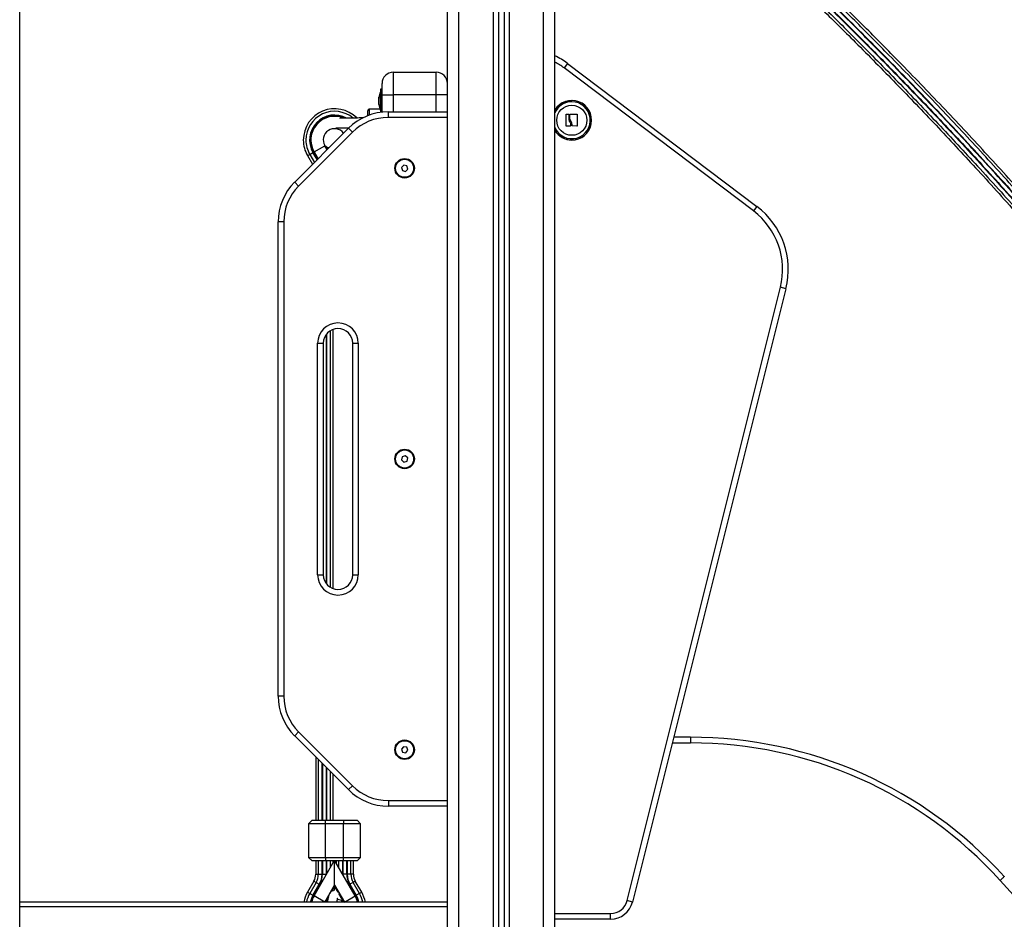
# Model space of a CAD drawing. Units: millimetres. Extents: x -1.4 to 18.2, y 0.7 to 16.8.
# Drawn here: x 12.2 to 13.1, y 13.5 to 14.3 of the extents above; entities that cross this region are included whole.
import ezdxf

# ---------------------------------------------------------------- set-up
doc = ezdxf.new("R2010")
doc.units = ezdxf.units.MM

# ---------------------------------------------------------------- blocks, each defined once
blk = doc.blocks.new('S116B-B')
at = {"color": 7, "linetype": 'Continuous', "lineweight": 25}
for p, q in [((28.93744, 8.87163), (28.93744, 11.51163)), ((28.94744, 8.87163), (28.94744, 11.51163)), ((28.47364, 8.79363), (28.47364, 11.19143)), ((28.85244, 8.87163), (28.85244, 11.19143)), ((28.86244, 8.87163), (28.86244, 11.19143)), ((28.89294, 11.13625), (28.89294, 8.87163)), ((28.89744, 11.13527), (28.89744, 8.87163)), ((28.90244, 11.13527), (28.90244, 8.87163)), ((28.90694, 11.13625), (28.90694, 8.87163)), ((28.80444, 10.77463), (28.80444, 10.75463)), ((28.80444, 10.77463), (28.84244, 10.77463)), ((28.84244, 10.75463), (28.84244, 10.77463)), ((28.95861, 10.78251), (28.9556, 10.77852)), ((29.1233, 10.65181), (28.9556, 10.77852)), ((28.95861, 10.78251), (29.12631, 10.6558)), ((28.79314, 10.75713), (28.79313, 10.75713)), ((28.79313, 10.74174), (28.79313, 10.75713)), ((28.79444, 10.75963), (28.79314, 10.75963)), ((28.79314, 10.75963), (28.79314, 10.73916)), ((28.79444, 10.75463), (28.79444, 10.76463)), ((28.79157, 10.7519), (28.79157, 10.75258)), ((28.79157, 10.74874), (28.79157, 10.75182)), ((28.79157, 10.74597), (28.79157, 10.74861)), ((28.79444, 10.73932), (28.79444, 10.75463)), ((28.79444, 10.75463), (28.80444, 10.75463)), ((28.84244, 10.75463), (28.80444, 10.75463)), ((28.80444, 10.75463), (28.80444, 10.73963)), ((28.85244, 10.75463), (28.84244, 10.75463)), ((28.84244, 10.73963), (28.84244, 10.75463)), ((28.78194, 10.73625), (28.78194, 10.74059)), ((28.79269, 10.74209), (28.78316, 10.74184)), ((28.78316, 10.74184), (28.78316, 10.7367)), ((28.79157, 10.74569), (28.79157, 10.74592)), ((28.79313, 10.74113), (28.79313, 10.74174)), ((28.79313, 10.74113), (28.79314, 10.74113)), ((28.80003, 10.73463), (28.80003, 10.73963)), ((28.80003, 10.73963), (28.85244, 10.73963)), ((28.85244, 10.73463), (28.80003, 10.73463)), ((28.95756, 10.72693), (28.95756, 10.73728)), ((28.95772, 10.73744), (28.95963, 10.73746)), ((28.95979, 10.7373), (28.95978, 10.7332)), ((28.96056, 10.73404), (28.96056, 10.73732)), ((28.96072, 10.73748), (28.96716, 10.73749)), ((28.96732, 10.73733), (28.96715, 10.72713)), ((28.71709, 10.6774), (28.76467, 10.72499)), ((28.76821, 10.72145), (28.76467, 10.72499)), ((28.96126, 10.72681), (28.95773, 10.72677)), ((28.96142, 10.72802), (28.96142, 10.72697)), ((28.96699, 10.72697), (28.96299, 10.72711)), ((28.76821, 10.72145), (28.72062, 10.67387)), ((28.73426, 10.70413), (28.74373, 10.7096)), ((28.74373, 10.7096), (28.7438, 10.70964)), ((28.74576, 10.70608), (28.74373, 10.7096)), ((28.74376, 10.70967), (28.7438, 10.70964)), ((28.74457, 10.70913), (28.74612, 10.70644)), ((28.72846, 10.70079), (28.73042, 10.70192)), ((28.72846, 10.70079), (28.73286, 10.69317)), ((28.73042, 10.70192), (28.73328, 10.70357)), ((28.73042, 10.70192), (28.73452, 10.69483)), ((28.73328, 10.70357), (28.73362, 10.70377)), ((28.73693, 10.69725), (28.73328, 10.70357)), ((28.73361, 10.70376), (28.73426, 10.70413)), ((28.73361, 10.70376), (28.73721, 10.69752)), ((28.73426, 10.70413), (28.73776, 10.69807)), ((28.81365, 10.69241), (28.81164, 10.69034)), ((28.81164, 10.69034), (28.81243, 10.68756)), ((28.81243, 10.68756), (28.81523, 10.68686)), ((28.81645, 10.69171), (28.81365, 10.69241)), ((28.81523, 10.68686), (28.81724, 10.68893)), ((28.81724, 10.68893), (28.81645, 10.69171)), ((28.72062, 10.67387), (28.71709, 10.6774)), ((29.12631, 10.6558), (29.1233, 10.65181)), ((28.70244, 10.22222), (28.70244, 10.64205)), ((28.70744, 10.64205), (28.70244, 10.64205)), ((28.70744, 10.64205), (28.70744, 10.22222)), ((29.01138, 10.041), (29.14718, 10.58418)), ((29.15203, 10.58297), (29.01623, 10.03978)), ((29.15203, 10.58297), (29.14718, 10.58418)), ((28.74519, 10.32164), (28.74519, 10.54263)), ((28.74557, 10.32118), (28.74557, 10.54309)), ((28.74887, 10.31842), (28.74887, 10.54585)), ((28.75114, 10.31737), (28.75114, 10.5469)), ((28.73744, 10.32963), (28.73744, 10.53463)), ((28.73744, 10.53463), (28.74244, 10.53463)), ((28.74244, 10.53463), (28.74244, 10.32963)), ((28.76844, 10.53463), (28.77344, 10.53463)), ((28.76844, 10.32963), (28.76844, 10.53463)), ((28.77344, 10.53463), (28.77344, 10.32963)), ((28.81506, 10.43495), (28.81231, 10.43408)), ((28.81719, 10.43301), (28.81506, 10.43495)), ((28.81231, 10.43408), (28.81169, 10.43126)), ((28.81169, 10.43126), (28.81382, 10.42931)), ((28.81382, 10.42931), (28.81657, 10.43019)), ((28.81657, 10.43019), (28.81719, 10.43301)), ((28.73744, 10.32963), (28.74244, 10.32963)), ((28.76844, 10.32963), (28.77344, 10.32963)), ((28.70744, 10.22222), (28.70244, 10.22222)), ((28.72062, 10.1904), (28.71709, 10.18686)), ((28.76467, 10.13928), (28.71709, 10.18686)), ((28.72062, 10.1904), (28.76821, 10.14281)), ((29.06742, 10.18563), (29.05269, 10.18563)), ((28.81347, 10.17735), (28.8116, 10.17516)), ((28.8116, 10.17516), (28.81257, 10.17244)), ((28.81631, 10.17683), (28.81347, 10.17735)), ((28.81541, 10.17191), (28.81728, 10.17411)), ((28.81728, 10.17411), (28.81631, 10.17683)), ((29.05144, 10.18063), (29.06742, 10.18063)), ((28.73575, 10.1682), (28.73575, 10.11213)), ((28.73802, 10.16593), (28.73802, 10.11213)), ((28.81257, 10.17244), (28.81541, 10.17191)), ((28.74131, 10.11213), (28.74131, 10.16264)), ((28.74169, 10.16226), (28.74169, 10.11213)), ((28.74519, 10.11213), (28.74519, 10.15876)), ((28.74557, 10.11213), (28.74557, 10.15838)), ((28.74887, 10.11213), (28.74887, 10.15509)), ((28.75114, 10.11213), (28.75114, 10.15281)), ((28.76821, 10.14281), (28.76467, 10.13928)), ((28.80003, 10.12963), (28.85244, 10.12963)), ((28.80003, 10.12963), (28.80003, 10.12463)), ((28.85244, 10.12463), (28.80003, 10.12463)), ((28.73244, 10.11213), (28.72944, 10.10913)), ((28.73244, 10.11213), (28.74444, 10.11213)), ((28.74444, 10.10913), (28.74444, 10.11213)), ((28.74444, 10.11213), (28.76044, 10.11213)), ((28.76044, 10.11213), (28.76044, 10.10913)), ((28.76044, 10.11213), (28.77244, 10.11213)), ((28.77544, 10.10913), (28.77244, 10.11213)), ((28.72944, 10.10913), (28.72944, 10.07913)), ((28.74444, 10.10913), (28.72944, 10.10913)), ((28.76044, 10.10913), (28.74444, 10.10913)), ((28.74444, 10.07913), (28.74444, 10.10913)), ((28.76044, 10.07913), (28.76044, 10.10913)), ((28.77544, 10.10913), (28.76044, 10.10913)), ((28.77544, 10.07913), (28.77544, 10.10913)), ((28.72944, 10.07913), (28.73244, 10.07613)), ((28.72944, 10.07913), (28.74444, 10.07913)), ((28.74444, 10.07913), (28.74444, 10.07613)), ((28.74444, 10.07913), (28.76044, 10.07913)), ((28.76044, 10.07613), (28.76044, 10.07913)), ((28.76044, 10.07913), (28.77544, 10.07913)), ((28.77244, 10.07613), (28.77544, 10.07913)), ((28.74444, 10.07613), (28.73244, 10.07613)), ((28.73426, 10.04513), (28.75215, 10.07613)), ((28.73575, 10.07613), (28.73575, 10.0644)), ((28.73802, 10.07613), (28.73802, 10.0644)), ((28.74131, 10.0644), (28.74131, 10.07613)), ((28.74169, 10.07613), (28.74169, 10.0644)), ((28.76044, 10.07613), (28.74444, 10.07613)), ((28.74519, 10.0644), (28.74519, 10.07613)), ((28.74557, 10.06473), (28.74557, 10.07613)), ((28.74887, 10.07044), (28.74887, 10.07613)), ((28.75114, 10.07437), (28.75114, 10.07613)), ((28.75239, 10.076), (28.75215, 10.07613)), ((28.75239, 10.05468), (28.75239, 10.076)), ((28.75249, 10.076), (28.75273, 10.07613)), ((28.75249, 10.05468), (28.75249, 10.076)), ((28.77063, 10.04513), (28.75273, 10.07613)), ((28.75375, 10.07613), (28.75375, 10.07437)), ((28.75602, 10.07613), (28.75602, 10.07044)), ((28.75931, 10.07613), (28.75931, 10.06473)), ((28.75969, 10.07613), (28.75969, 10.0644)), ((28.77244, 10.07613), (28.76044, 10.07613)), ((28.76319, 10.0644), (28.76319, 10.07613)), ((28.76357, 10.07613), (28.76357, 10.0644)), ((28.76687, 10.0644), (28.76687, 10.07613)), ((28.76914, 10.0644), (28.76914, 10.07613)), ((28.73575, 10.0644), (28.73802, 10.0644)), ((28.73802, 10.0644), (28.74131, 10.0644)), ((28.74131, 10.0644), (28.74171, 10.0644)), ((28.74169, 10.0644), (28.74519, 10.0644)), ((28.74518, 10.0644), (28.74538, 10.0644)), ((28.74519, 10.06407), (28.74519, 10.0644)), ((28.75249, 10.06415), (28.75239, 10.06415)), ((28.75971, 10.0644), (28.7595, 10.0644)), ((28.75969, 10.0644), (28.7597, 10.06407)), ((28.76319, 10.0644), (28.75969, 10.0644)), ((28.76357, 10.0644), (28.76318, 10.0644)), ((28.76687, 10.0644), (28.76357, 10.0644)), ((28.76914, 10.0644), (28.76687, 10.0644)), ((28.7341, 10.05825), (28.72846, 10.04848)), ((28.73607, 10.05712), (28.73042, 10.04735)), ((28.73328, 10.0457), (28.73892, 10.05547)), ((28.73925, 10.05528), (28.73361, 10.04551)), ((28.7341, 10.05825), (28.73607, 10.05712)), ((28.73607, 10.05712), (28.73892, 10.05547)), ((28.73892, 10.05547), (28.73926, 10.05527)), ((28.73925, 10.05528), (28.7399, 10.0549)), ((28.74373, 10.03967), (28.75239, 10.05468)), ((28.75239, 10.05368), (28.74965, 10.04894)), ((28.75249, 10.05815), (28.75239, 10.05815)), ((28.75239, 10.05468), (28.75239, 10.05368)), ((28.75239, 10.04997), (28.75239, 10.05368)), ((28.75249, 10.05468), (28.76116, 10.03967)), ((28.75249, 10.05368), (28.75249, 10.05468)), ((28.75249, 10.04997), (28.75249, 10.05368)), ((28.75553, 10.04843), (28.75249, 10.05368)), ((28.76564, 10.05528), (28.76499, 10.0549)), ((28.76596, 10.05547), (28.76562, 10.05527)), ((28.77128, 10.04551), (28.76564, 10.05528)), ((28.76882, 10.05712), (28.76596, 10.05547)), ((28.76596, 10.05547), (28.77161, 10.0457)), ((28.77079, 10.05825), (28.76882, 10.05712)), ((28.77446, 10.04735), (28.76882, 10.05712)), ((28.77643, 10.04848), (28.77079, 10.05825)), ((28.72846, 10.04848), (28.73042, 10.04735)), ((28.73042, 10.04735), (28.73328, 10.0457)), ((28.73328, 10.0457), (28.73362, 10.0455)), ((28.73361, 10.04551), (28.73426, 10.04513)), ((28.74373, 10.03967), (28.73426, 10.04513)), ((28.74692, 10.0442), (28.74457, 10.04013)), ((28.76032, 10.04013), (28.75609, 10.04746)), ((28.76116, 10.03967), (28.77063, 10.04513)), ((28.77128, 10.04551), (28.77063, 10.04513)), ((28.77161, 10.0457), (28.77126, 10.0455)), ((28.77446, 10.04735), (28.77161, 10.0457)), ((28.77643, 10.04848), (28.77446, 10.04735)), ((28.85244, 10.03963), (28.47364, 10.03963)), ((28.85244, 10.03563), (28.47364, 10.03563)), ((28.74378, 10.03963), (28.74373, 10.03967)), ((28.76116, 10.03967), (28.7611, 10.03963)), ((29.01623, 10.03978), (29.01138, 10.041)), ((28.94744, 10.02963), (28.99683, 10.02963)), ((28.99683, 10.02463), (28.99683, 10.02963)), ((28.99683, 10.02463), (28.94744, 10.02463))]:
    blk.add_line(p, q, dxfattribs=at)
at = {"color": 7, "linetype": 'Continuous', "lineweight": 25, "flags": 128}
for points in [[(29.06742, 10.18563), (29.06742, 10.18554), (29.06742, 10.18525), (29.06742, 10.18479), (29.06742, 10.18417), (29.06742, 10.18341), (29.06742, 10.18255), (29.06742, 10.18161), (29.06742, 10.18063)], [(29.34537, 10.06224), (29.34529, 10.06218), (29.34508, 10.06199), (29.34474, 10.06168), (29.34428, 10.06126), (29.34371, 10.06075), (29.34307, 10.06017), (29.34238, 10.05954), (29.34165, 10.05889)], [(28.74457, 10.04013), (28.74546, 10.04064), (28.74611, 10.04096)]]:
    blk.add_lwpolyline(points, dxfattribs=at)
at = {"color": 7, "linetype": 'Continuous', "lineweight": 25}
for centre, radius in [((28.96244, 10.73213), 0.01335), ((28.81444, 10.68963), 0.00865), ((28.81444, 10.68963), 0.008), ((28.81444, 10.43213), 0.00865), ((28.81444, 10.43213), 0.008), ((28.81444, 10.17463), 0.00865), ((28.81444, 10.17463), 0.008)]:
    blk.add_circle(centre, radius, dxfattribs=at)
for centre, radius, start, end in [((28.92244, 10.73463), 0.06, 52.92693, 65.37568), ((28.92244, 10.73463), 0.055, 52.92693, 62.96431), ((28.80444, 10.76463), 0.01, 90, 180), ((28.84244, 10.76463), 0.01, 0, 90), ((28.80902, 10.74913), 0.01779, 153.27956, 168.83174), ((28.96244, 10.73213), 0.01755, 270, 148.72671), ((28.96244, 10.73213), 0.01745, 270, 149.27017), ((28.96244, 10.73213), 0.01636, 90, 156.50298), ((28.96244, 10.73213), 0.01636, 203.49702, 90), ((28.75244, 10.71463), 0.02769, 45.04193, 180), ((28.75244, 10.71463), 0.02542, 49.97694, 180), ((28.80003, 10.68963), 0.05, 90, 135), ((28.78319, 10.74059), 0.00125, 91.5, 180), ((28.80902, 10.74913), 0.01779, 191.16826, 206.72044), ((28.75244, 10.71463), 0.02213, 61.4984, 210), ((28.75244, 10.71463), 0.02175, 63.28458, 180), ((28.75244, 10.71463), 0.021, 67.67303, 210), ((28.80003, 10.68963), 0.045, 90, 135), ((28.75244, 10.71463), 0.01, 37.38115, 209.78165), ((28.96244, 10.73213), 0.01745, 210.72983, 270), ((28.96244, 10.73213), 0.01755, 211.27329, 270), ((28.75244, 10.71463), 0.02769, 180, 210), ((28.75244, 10.71463), 0.02542, 180, 210), ((28.75244, 10.71463), 0.02175, 180, 210), ((28.75244, 10.71463), 0.01007, 209.55407, 210), ((28.75244, 10.7219), 0.015, 238.33867, 250.53269), ((28.75244, 10.64205), 0.05, 135, 180), ((28.75244, 10.64205), 0.045, 135, 180), ((29.08412, 10.59995), 0.07, 345.96376, 52.92693), ((29.08412, 10.59995), 0.065, 345.96376, 52.92693), ((28.75544, 10.53463), 0.018, 0, 180), ((28.75544, 10.53463), 0.013, 0, 180), ((28.75544, 10.32963), 0.018, 180, 0), ((28.75544, 10.32963), 0.013, 180, 0), ((28.75244, 10.22222), 0.05, 180, 225), ((28.75244, 10.22222), 0.045, 180, 225), ((29.06792, 9.81203), 0.3736, 42.04506, 90.07722), ((29.06792, 9.81203), 0.3686, 42.04506, 90.07827), ((28.80003, 10.17463), 0.05, 225, 270), ((28.80003, 10.17463), 0.045, 225, 270), ((28.72344, 10.0644), 0.01231, 330, 0), ((28.72344, 10.0644), 0.01458, 330, 0), ((28.72344, 10.0644), 0.01787, 330, 0), ((28.72344, 10.0644), 0.01825, 330, 0), ((28.78144, 10.0644), 0.01825, 180, 210), ((28.78144, 10.0644), 0.01787, 180, 210), ((28.78144, 10.0644), 0.01458, 180, 210), ((28.78144, 10.0644), 0.01231, 180, 210), ((33.21496, 13.55947), 5.22079, 222.10634, 237.49179), ((28.75244, 10.03463), 0.02769, 150, 169.59856), ((28.75244, 10.03463), 0.02542, 150, 168.65787), ((28.75244, 10.03463), 0.02213, 150, 166.94067), ((28.75244, 10.03463), 0.02175, 150, 166.7097), ((28.75244, 10.03463), 0.021, 150, 166.22585), ((28.75244, 10.03463), 0.021, 13.77415, 30), ((28.75244, 10.03463), 0.02175, 13.2903, 30), ((28.75244, 10.03463), 0.02213, 13.05933, 30), ((28.75244, 10.03463), 0.02542, 11.34213, 30), ((28.75244, 10.03463), 0.02769, 10.40144, 30), ((28.75244, 10.02737), 0.015, 58.33867, 80.44064), ((28.99683, 10.04463), 0.015, 270, 345.96376), ((28.99683, 10.04463), 0.02, 270, 345.96376)]:
    blk.add_arc(centre, radius, start, end, dxfattribs=at)
for points, knots in [([(29.05619, 10.95789), (29.07262, 10.94301), (29.10531, 10.91343), (29.15315, 10.86832), (29.19977, 10.823), (29.24511, 10.7774), (29.28917, 10.73153), (29.33196, 10.68538), (29.37234, 10.64024), (29.41041, 10.59615), (29.44627, 10.55314), (29.48106, 10.5099), (29.51479, 10.46644), (29.54744, 10.42276), (29.57902, 10.37884), (29.60953, 10.3347), (29.63897, 10.29033), (29.66735, 10.24574), (29.69465, 10.20092), (29.72088, 10.15587), (29.74556, 10.11145), (29.76876, 10.06768), (29.79055, 10.02458), (29.81139, 9.98129), (29.83128, 9.93779), (29.85059, 9.89321), (29.86927, 9.84753), (29.88725, 9.80073), (29.90415, 9.75371), (29.91998, 9.70646), (29.93475, 9.65898), (29.94818, 9.61218), (29.96036, 9.56608), (29.97128, 9.52068), (29.97881, 9.48726), (29.98242, 9.46893), (29.98302, 9.46586)], [0, 0, 0, 0, 0.037205, 0.073989, 0.110362, 0.146334, 0.181915, 0.217118, 0.251951, 0.283568, 0.314894, 0.345939, 0.376711, 0.407221, 0.43748, 0.467497, 0.497283, 0.526849, 0.556206, 0.585365, 0.614339, 0.641497, 0.66851, 0.695389, 0.722144, 0.748785, 0.776929, 0.80497, 0.832922, 0.860797, 0.888608, 0.91637, 0.942512, 0.968633, 0.994744, 1, 1, 1, 1]), ([(29.0564, 10.95822), (29.05961, 10.95534), (29.06615, 10.94946), (29.07566, 10.94085), (29.0846, 10.9327), (29.09255, 10.92542), (29.09909, 10.9194), (29.10439, 10.91451), (29.10862, 10.91059), (29.11252, 10.90696), (29.1163, 10.90344), (29.1246, 10.89569), (29.13751, 10.88355), (29.15953, 10.86258), (29.18604, 10.83691), (29.21873, 10.80455), (29.25294, 10.76982), (29.28856, 10.73264), (29.32449, 10.69406), (29.36064, 10.65403), (29.39695, 10.61249), (29.43256, 10.57036), (29.46746, 10.52762), (29.50159, 10.48428), (29.53494, 10.44033), (29.56748, 10.39578), (29.59916, 10.35061), (29.62996, 10.30484), (29.65967, 10.25875), (29.68827, 10.21234), (29.71575, 10.16564), (29.74226, 10.11838), (29.76744, 10.07114), (29.79133, 10.02395), (29.81393, 9.97685), (29.83551, 9.92927), (29.85604, 9.88123), (29.87551, 9.83275), (29.89353, 9.78478), (29.91017, 9.73736), (29.92547, 9.69054), (29.93975, 9.64339), (29.95301, 9.59595), (29.96542, 9.54726), (29.97564, 9.5038), (29.98126, 9.47614), (29.98342, 9.46555)], [0, 0, 0, 0, 0.007238, 0.0147559, 0.0215234, 0.0275451, 0.0328253, 0.0364562, 0.0396332, 0.0425044, 0.0453887, 0.0482971, 0.0615724, 0.075117, 0.0993064, 0.1234958, 0.1522925, 0.1810891, 0.2098856, 0.2407389, 0.2715921, 0.3024452, 0.3332983, 0.3641513, 0.3950041, 0.4258569, 0.4567096, 0.4875622, 0.5184148, 0.5487162, 0.5790177, 0.609319, 0.6396203, 0.6688363, 0.6980523, 0.7272682, 0.7564841, 0.7856999, 0.8149156, 0.8424619, 0.8700082, 0.8975544, 0.9251007, 0.9526468, 0.9818625, 1, 1, 1, 1]), ([(29.98766, 9.46223), (29.98565, 9.47218), (29.9804, 9.49824), (29.97049, 9.54112), (29.95799, 9.59085), (29.94402, 9.64122), (29.92891, 9.69126), (29.91264, 9.74094), (29.89526, 9.79023), (29.87711, 9.83819), (29.8583, 9.88482), (29.83891, 9.93013), (29.81859, 9.97503), (29.79736, 10.01951), (29.77387, 10.06631), (29.74792, 10.11533), (29.71935, 10.16642), (29.68963, 10.21687), (29.65882, 10.26665), (29.62694, 10.31575), (29.59467, 10.36325), (29.5621, 10.4092), (29.52934, 10.45362), (29.49577, 10.49744), (29.46142, 10.54065), (29.42633, 10.58326), (29.39052, 10.62526), (29.35402, 10.66667), (29.31686, 10.70749), (29.27907, 10.74772), (29.24408, 10.78385), (29.2121, 10.81605), (29.18327, 10.84446), (29.16041, 10.86654), (29.1439, 10.88225), (29.13592, 10.8898), (29.13017, 10.89521), (29.12624, 10.8989), (29.12183, 10.90303), (29.11665, 10.90787), (29.11064, 10.91345), (29.10379, 10.91979), (29.09612, 10.92686), (29.08763, 10.93464), (29.07829, 10.94315), (29.06843, 10.95209), (29.06165, 10.95817), (29.05829, 10.9612)], [0, 0, 0, 0, 0.016969, 0.044424, 0.073544, 0.102663, 0.131783, 0.160902, 0.190021, 0.219141, 0.246596, 0.274052, 0.301508, 0.328963, 0.356419, 0.389033, 0.421647, 0.454261, 0.486875, 0.51949, 0.552104, 0.582855, 0.613606, 0.644356, 0.675107, 0.705858, 0.736609, 0.767361, 0.798112, 0.828863, 0.859614, 0.882165, 0.904716, 0.927261, 0.935278, 0.942808, 0.945632, 0.948471, 0.951811, 0.955729, 0.960323, 0.965522, 0.97133, 0.977748, 0.984782, 0.992434, 1, 1, 1, 1]), ([(29.0585, 10.96153), (29.07495, 10.94664), (29.10769, 10.91703), (29.15561, 10.87187), (29.2023, 10.82649), (29.24771, 10.78083), (29.29184, 10.73489), (29.3347, 10.68869), (29.37515, 10.64349), (29.41329, 10.59933), (29.44922, 10.55626), (29.48407, 10.51296), (29.51786, 10.46943), (29.55058, 10.42568), (29.58222, 10.38169), (29.61279, 10.33748), (29.64229, 10.29303), (29.67072, 10.24836), (29.69808, 10.20346), (29.72437, 10.15834), (29.74911, 10.11384), (29.77236, 10.06999), (29.7942, 10.02681), (29.81509, 9.98343), (29.83502, 9.93985), (29.85438, 9.89518), (29.8731, 9.84941), (29.89112, 9.80252), (29.90807, 9.7554), (29.92394, 9.70806), (29.93874, 9.66048), (29.9522, 9.61358), (29.96442, 9.56739), (29.97537, 9.5219), (29.98328, 9.48671), (29.98722, 9.46663), (29.98815, 9.46184)], [0, 0, 0, 0, 0.03708, 0.073742, 0.109996, 0.145852, 0.181319, 0.21641, 0.251134, 0.282652, 0.313882, 0.344832, 0.375511, 0.405931, 0.4361, 0.466029, 0.495729, 0.52521, 0.554484, 0.583561, 0.612454, 0.639537, 0.666477, 0.693283, 0.719966, 0.746536, 0.774606, 0.802573, 0.830451, 0.858253, 0.885993, 0.913683, 0.939757, 0.96581, 0.991854, 1, 1, 1, 1]), ([(29.99213, 9.45873), (29.98983, 9.47018), (29.98427, 9.49776), (29.97402, 9.54217), (29.9615, 9.59195), (29.94751, 9.64238), (29.93238, 9.69248), (29.9161, 9.74222), (29.89869, 9.79157), (29.88052, 9.83959), (29.86168, 9.88627), (29.84227, 9.93164), (29.82193, 9.97659), (29.80068, 10.02112), (29.77715, 10.06798), (29.75118, 10.11706), (29.72257, 10.16822), (29.69282, 10.21872), (29.66197, 10.26856), (29.63006, 10.31772), (29.59775, 10.36529), (29.56514, 10.41128), (29.53234, 10.45576), (29.49873, 10.49963), (29.46435, 10.5429), (29.42921, 10.58556), (29.39336, 10.62761), (29.35682, 10.66907), (29.31961, 10.70994), (29.28178, 10.75022), (29.24675, 10.7864), (29.21473, 10.81864), (29.18587, 10.84708), (29.16298, 10.86918), (29.14645, 10.88492), (29.13846, 10.89248), (29.1327, 10.8979), (29.12877, 10.90159), (29.12436, 10.90572), (29.11917, 10.91056), (29.11316, 10.91615), (29.1063, 10.92249), (29.09863, 10.92957), (29.09012, 10.93736), (29.08078, 10.94587), (29.07158, 10.95421), (29.06547, 10.9597), (29.06278, 10.96212)], [0, 0, 0, 0, 0.019482, 0.04691, 0.076, 0.10509, 0.13418, 0.16327, 0.192361, 0.221451, 0.248879, 0.276307, 0.303735, 0.331163, 0.358591, 0.391172, 0.423754, 0.456335, 0.488916, 0.521498, 0.55408, 0.5848, 0.61552, 0.64624, 0.67696, 0.70768, 0.7384, 0.769121, 0.799841, 0.830562, 0.861282, 0.883811, 0.90634, 0.928862, 0.936872, 0.944396, 0.947218, 0.950052, 0.953386, 0.957298, 0.961885, 0.967077, 0.972878, 0.979289, 0.986316, 0.993962, 1, 1, 1, 1]), ([(29.99489, 9.45657), (29.99242, 9.46888), (29.98669, 9.49733), (29.97625, 9.54263), (29.96371, 9.59246), (29.94972, 9.64293), (29.93458, 9.69307), (29.91828, 9.74285), (29.90086, 9.79225), (29.88268, 9.84031), (29.86383, 9.88703), (29.8444, 9.93244), (29.82405, 9.97743), (29.80278, 10.022), (29.77924, 10.0689), (29.75324, 10.11802), (29.72461, 10.16923), (29.69484, 10.21978), (29.66397, 10.26966), (29.63203, 10.31887), (29.59969, 10.36647), (29.56707, 10.41251), (29.53424, 10.45703), (29.5006, 10.50094), (29.46619, 10.54424), (29.43103, 10.58693), (29.39514, 10.62903), (29.35857, 10.67052), (29.32134, 10.71143), (29.28347, 10.75175), (29.24842, 10.78795), (29.21637, 10.82022), (29.18749, 10.84869), (29.16457, 10.87081), (29.14803, 10.88656), (29.14003, 10.89413), (29.13427, 10.89955), (29.13034, 10.90324), (29.12592, 10.90737), (29.12073, 10.91222), (29.11472, 10.91781), (29.10786, 10.92416), (29.10018, 10.93124), (29.09166, 10.93904), (29.08231, 10.94756), (29.07359, 10.95546), (29.06797, 10.96051), (29.06577, 10.96248)], [0, 0, 0, 0, 0.0209216, 0.0483402, 0.0774204, 0.1065007, 0.135581, 0.1646613, 0.1937417, 0.2228221, 0.2502408, 0.2776596, 0.3050784, 0.3324973, 0.3599162, 0.3924865, 0.4250568, 0.4576271, 0.4901976, 0.5227681, 0.5553388, 0.5860484, 0.616758, 0.6474678, 0.6781776, 0.7088875, 0.7395974, 0.7703074, 0.8010175, 0.8317276, 0.8624378, 0.8849588, 0.9074797, 0.9299952, 0.9380034, 0.945525, 0.948346, 0.9511786, 0.9545106, 0.9584191, 0.9630038, 0.9681934, 0.9739909, 0.9803995, 0.9874244, 0.9950677, 1, 1, 1, 1]), ([(29.05327, 10.95303), (29.05657, 10.95007), (29.0632, 10.94412), (29.07277, 10.93543), (29.08169, 10.9273), (29.08961, 10.92005), (29.09614, 10.91403), (29.10142, 10.90915), (29.10564, 10.90524), (29.10953, 10.90162), (29.11329, 10.89811), (29.12157, 10.89037), (29.13444, 10.87826), (29.15638, 10.85736), (29.18281, 10.83175), (29.2154, 10.79947), (29.24949, 10.76483), (29.285, 10.72775), (29.32081, 10.68927), (29.35685, 10.64934), (29.39304, 10.60792), (29.42854, 10.56589), (29.46331, 10.52327), (29.49734, 10.48005), (29.53058, 10.43622), (29.56301, 10.39179), (29.59459, 10.34675), (29.6253, 10.30111), (29.65491, 10.25514), (29.68342, 10.20886), (29.71081, 10.1623), (29.73723, 10.11517), (29.76234, 10.06806), (29.78615, 10.02101), (29.80868, 9.97404), (29.83019, 9.92659), (29.85065, 9.87869), (29.87006, 9.83035), (29.88802, 9.78251), (29.9046, 9.73523), (29.91985, 9.68854), (29.93409, 9.64154), (29.94731, 9.59423), (29.95967, 9.54568), (29.96934, 9.50467), (29.97448, 9.47944), (29.97616, 9.47122)], [0, 0, 0, 0, 0.007494, 0.015041, 0.021835, 0.027881, 0.033183, 0.03683, 0.040021, 0.042904, 0.045799, 0.048719, 0.062044, 0.07564, 0.099921, 0.124202, 0.153108, 0.182014, 0.21092, 0.241891, 0.272861, 0.303832, 0.334802, 0.365772, 0.396742, 0.427712, 0.458682, 0.489652, 0.520622, 0.551039, 0.581455, 0.611872, 0.642288, 0.671616, 0.700943, 0.73027, 0.759597, 0.788924, 0.818251, 0.845902, 0.873553, 0.901204, 0.928855, 0.956506, 0.985833, 1, 1, 1, 1]), ([(29.05444, 10.95503), (29.05786, 10.95195), (29.0646, 10.94589), (29.07431, 10.9371), (29.08323, 10.92896), (29.09116, 10.9217), (29.09769, 10.91568), (29.10297, 10.9108), (29.10719, 10.90688), (29.11108, 10.90327), (29.11485, 10.89975), (29.12314, 10.89201), (29.13602, 10.87989), (29.15798, 10.85896), (29.18444, 10.83333), (29.21704, 10.80102), (29.25117, 10.76636), (29.28671, 10.72924), (29.32254, 10.69073), (29.35861, 10.65076), (29.39483, 10.6093), (29.43036, 10.56724), (29.46517, 10.52459), (29.49922, 10.48133), (29.53249, 10.43746), (29.56494, 10.39299), (29.59655, 10.34791), (29.62728, 10.30222), (29.65691, 10.25621), (29.68544, 10.2099), (29.71286, 10.16329), (29.73929, 10.11612), (29.76442, 10.06897), (29.78825, 10.02187), (29.81079, 9.97486), (29.83232, 9.92738), (29.8528, 9.87943), (29.87222, 9.83105), (29.8902, 9.78317), (29.90679, 9.73584), (29.92205, 9.68912), (29.93629, 9.64207), (29.94952, 9.59473), (29.9619, 9.54613), (29.97176, 9.50424), (29.97708, 9.47814), (29.97893, 9.46906)], [0, 0, 0, 0, 0.007744, 0.015277, 0.022059, 0.028094, 0.033386, 0.037025, 0.04021, 0.043087, 0.045978, 0.048892, 0.062195, 0.075768, 0.100007, 0.124247, 0.153103, 0.181959, 0.210815, 0.241732, 0.272649, 0.303566, 0.334483, 0.3654, 0.396317, 0.427234, 0.458151, 0.489067, 0.519984, 0.550348, 0.580712, 0.611076, 0.641441, 0.670717, 0.699994, 0.72927, 0.758547, 0.787823, 0.8171, 0.844703, 0.872307, 0.89991, 0.927514, 0.955117, 0.984393, 1, 1, 1, 1]), ([(28.79157, 10.7519), (28.79157, 10.75188), (28.79157, 10.75186), (28.79157, 10.75182), (28.79157, 10.75182)], [0, 0, 0, 0, 0.972896, 1, 1, 1, 1]), ([(28.79157, 10.74874), (28.79157, 10.7487), (28.79157, 10.74866), (28.79157, 10.74861), (28.79157, 10.74861)], [0, 0, 0, 0, 0.971672, 1, 1, 1, 1]), ([(28.79157, 10.74597), (28.79157, 10.74595), (28.79157, 10.74593), (28.79157, 10.74592), (28.79157, 10.74592)], [0, 0, 0, 0, 0.973119, 1, 1, 1, 1]), ([(28.77752, 10.73421), (28.77738, 10.7342), (28.77637, 10.73418), (28.77427, 10.73415), (28.77158, 10.7341), (28.76854, 10.73405), (28.76518, 10.73399), (28.76175, 10.73393), (28.7595, 10.73389), (28.75804, 10.73386), (28.75737, 10.73384), (28.75703, 10.73383), (28.75701, 10.73383)], [0, 0, 0, 0, 0.021728, 0.166577, 0.289375, 0.390359, 0.57007, 0.736989, 0.877851, 0.924888, 0.995811, 1, 1, 1, 1]), ([(28.95756, 10.73728), (28.95757, 10.7373), (28.95757, 10.73733), (28.95759, 10.73737), (28.95761, 10.73739), (28.95763, 10.73741), (28.95766, 10.73743), (28.95769, 10.73744), (28.95771, 10.73744), (28.95772, 10.73744)], [0, 0, 0, 0, 0.248872, 0.374647, 0.498936, 0.623792, 0.749278, 0.873704, 1, 1, 1, 1]), ([(28.95963, 10.73746), (28.95964, 10.73746), (28.95966, 10.73746), (28.9597, 10.73745), (28.95974, 10.73742), (28.95978, 10.73736), (28.95978, 10.73732), (28.95979, 10.7373)], [0, 0, 0, 0, 0.12471, 0.250543, 0.500174, 0.74979, 1, 1, 1, 1]), ([(28.95978, 10.7332), (28.95983, 10.73279), (28.95992, 10.73197), (28.96032, 10.73125), (28.96052, 10.73089)], [0, 0, 0, 0, 0.501018, 1, 1, 1, 1]), ([(28.96056, 10.73732), (28.96057, 10.73734), (28.96057, 10.73738), (28.9606, 10.73743), (28.96063, 10.73746), (28.96066, 10.73747), (28.96069, 10.73748), (28.96071, 10.73748), (28.96072, 10.73748)], [0, 0, 0, 0, 0.249231, 0.498279, 0.624015, 0.748702, 0.874339, 1, 1, 1, 1]), ([(28.96164, 10.73152), (28.96137, 10.7319), (28.96082, 10.73266), (28.96065, 10.73358), (28.96056, 10.73404)], [0, 0, 0, 0, 0.5012735, 1, 1, 1, 1]), ([(28.96284, 10.72727), (28.96281, 10.72802), (28.96275, 10.7295), (28.96201, 10.73084), (28.96164, 10.73152)], [0, 0, 0, 0, 0.500164, 1, 1, 1, 1]), ([(28.96716, 10.73749), (28.96717, 10.73749), (28.96719, 10.73749), (28.96722, 10.73748), (28.96725, 10.73747), (28.96728, 10.73745), (28.9673, 10.73742), (28.96732, 10.73738), (28.96732, 10.73735), (28.96732, 10.73733)], [0, 0, 0, 0, 0.126144, 0.250197, 0.375781, 0.500427, 0.625012, 0.750896, 1, 1, 1, 1]), ([(28.75342, 10.72556), (28.75344, 10.72556), (28.75375, 10.72553), (28.75503, 10.72549), (28.75733, 10.72542), (28.75989, 10.72537), (28.76236, 10.72532), (28.76405, 10.72529), (28.76491, 10.72528), (28.76501, 10.72528)], [0, 0, 0, 0, 0.011099, 0.26216, 0.484474, 0.678404, 0.844153, 0.981723, 1, 1, 1, 1]), ([(28.95773, 10.72677), (28.95771, 10.72677), (28.95769, 10.72677), (28.95766, 10.72678), (28.95763, 10.7268), (28.95761, 10.72682), (28.95759, 10.72684), (28.95757, 10.72688), (28.95757, 10.72691), (28.95756, 10.72693)], [0, 0, 0, 0, 0.126139, 0.250176, 0.375783, 0.500373, 0.62499, 0.75082, 1, 1, 1, 1]), ([(28.96052, 10.73089), (28.96077, 10.73044), (28.96128, 10.72954), (28.96138, 10.72853), (28.96142, 10.72802)], [0, 0, 0, 0, 0.501287, 1, 1, 1, 1]), ([(28.96142, 10.72697), (28.96142, 10.72695), (28.96141, 10.72691), (28.96138, 10.72686), (28.96133, 10.72683), (28.96129, 10.72682), (28.96127, 10.72681), (28.96126, 10.72681)], [0, 0, 0, 0, 0.250305, 0.49945, 0.748806, 0.875373, 1, 1, 1, 1]), ([(28.96299, 10.72711), (28.96298, 10.72711), (28.96296, 10.72711), (28.96292, 10.72713), (28.96288, 10.72716), (28.96284, 10.72721), (28.96284, 10.72725), (28.96284, 10.72727)], [0, 0, 0, 0, 0.125065, 0.250563, 0.500117, 0.749764, 1, 1, 1, 1]), ([(28.96715, 10.72713), (28.96715, 10.72712), (28.96715, 10.7271), (28.96714, 10.72707), (28.96713, 10.72704), (28.9671, 10.72702), (28.96708, 10.727), (28.96705, 10.72698), (28.96702, 10.72697), (28.967, 10.72697), (28.96699, 10.72697)], [0, 0, 0, 0, 0.125923, 0.249842, 0.375393, 0.499684, 0.624317, 0.749776, 0.873941, 1, 1, 1, 1]), ([(28.74369, 10.70967), (28.7437, 10.70967), (28.74371, 10.70967), (28.74375, 10.70967), (28.74376, 10.70967)], [0, 0, 0, 0, 0.613294, 1, 1, 1, 1]), ([(28.7438, 10.70964), (28.74384, 10.70961), (28.74403, 10.70948), (28.7443, 10.7093), (28.74452, 10.70917), (28.74457, 10.70913)], [0, 0, 0, 0, 0.194184, 0.806904, 1, 1, 1, 1]), ([(28.75161, 10.04988), (28.75137, 10.04983), (28.75051, 10.04966), (28.74922, 10.04877), (28.74834, 10.04769), (28.74768, 10.04651), (28.74709, 10.04498), (28.74658, 10.04303), (28.74623, 10.04125), (28.74606, 10.04002), (28.74601, 10.03963)], [0, 0, 0, 0, 0.055474, 0.195771, 0.300615, 0.429538, 0.587151, 0.75398, 0.922872, 1, 1, 1, 1]), ([(28.75456, 10.03963), (28.75457, 10.0398), (28.75468, 10.04079), (28.7549, 10.04204), (28.75516, 10.04311), (28.75518, 10.04322), (28.75519, 10.04327)], [0, 0, 0, 0, 0.075358, 0.456286, 0.773747, 1, 1, 1, 1]), ([(28.74457, 10.04013), (28.74452, 10.0401), (28.7443, 10.03997), (28.74403, 10.03979), (28.74384, 10.03966), (28.7438, 10.03962)], [0, 0, 0, 0, 0.193096, 0.805816, 1, 1, 1, 1]), ([(28.75886, 10.03963), (28.75883, 10.03996), (28.75878, 10.04039), (28.75871, 10.04074), (28.75869, 10.04082)], [0, 0, 0, 0, 0.764404, 1, 1, 1, 1]), ([(28.76109, 10.03962), (28.76104, 10.03966), (28.76085, 10.03979), (28.76059, 10.03997), (28.76037, 10.0401), (28.76032, 10.04013)], [0, 0, 0, 0, 0.194184, 0.806904, 1, 1, 1, 1])]:
    blk.add_open_spline(points, degree=3, knots=knots, dxfattribs=at)

msp = doc.modelspace()

# ---------------------------------------------------------------- block references
msp.add_blockref('S116B-B', (-16.275, 3.45997))

doc.saveas('drawing.dxf')
